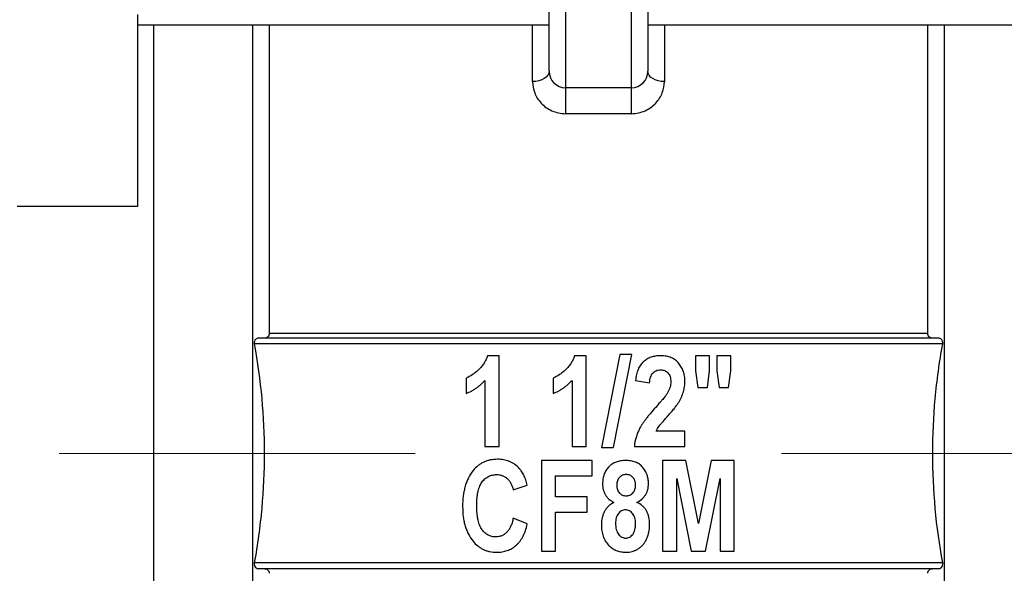
# Model space of a CAD drawing. Units: inches. Extents: x 0.2 to 10.8, y 0.2 to 8.3.
# Drawn here: x 4.5 to 5.5, y 3.4 to 4 of the extents above; entities that cross this region are included whole.
import ezdxf

# ---------------------------------------------------------------- set-up
doc = ezdxf.new("R2010")
doc.units = ezdxf.units.IN
doc.header["$MEASUREMENT"] = 0
doc.linetypes.add('CENTERX2', pattern=[0.8, 0.5, -0.1, 0.1, -0.1])
doc.layers.add('SKETCH', color=7, linetype='Continuous')
doc.styles.add('SLDTEXTSTYLE0', font='TXT', dxfattribs={"width": 0.75})
doc.dimstyles.new('SLDDIMSTYLE1', dxfattribs={"dimtxt": 0.125, "dimasz": 0.11811, "dimexe": 0, "dimexo": 0.0625, "dimgap": 0.03125, "dimtad": 0, "dimtih": 1, "dimtoh": 1, "dimlfac": 2.5, "dimrnd": 1e-09, "dimzin": 4, "dimdsep": 46, "dimtxsty": 'SLDTEXTSTYLE0', "dimsah": 1, "dimcen": 0.09, "dimadec": 0, "dimazin": 1, "dimtfac": 1, "dimtofl": 0, "dimtmove": 0, "dimatfit": 3, "dimfxl": 0, "dimfrac": 2, "dimtolj": 1, "dimtzin": 12, "dimarcsym": 0})

# ---------------------------------------------------------------- blocks, each defined once
blk = doc.blocks.new('_D_5')
at = {"layer": 'SKETCH'}
for p, q in [((5.1354, 6.85956), (7.9683, 6.85956)), ((7.85019, 6.85956), (7.85019, 5.32323)), ((7.82979, 5.29784), (7.7917, 5.29784)), ((7.7917, 5.29784), (7.7917, 5.0994)), ((8.24541, 5.29784), (8.2835, 5.29784)), ((8.2835, 5.29784), (8.2835, 5.0994)), ((7.7917, 5.0994), (7.82979, 5.0994)), ((8.2835, 5.0994), (8.24541, 5.0994)), ((7.85019, 3.53768), (7.85019, 5.07401)), ((6.43774, 3.53768), (7.9683, 3.53768))]:
    blk.add_line(p, q, dxfattribs=at)
for points in [[(7.85019, 6.85956), (7.8305, 6.74145), (7.86987, 6.74145)], [(7.85019, 3.53768), (7.86987, 3.65579), (7.8305, 3.65579)]]:
    blk.add_solid(points, dxfattribs=at)
at = {"layer": 'SKETCH', "char_height": 0.125, "attachment_point": 1, "style": 'SLDTEXTSTYLE0'}
for s, insert in [('8.30"', (7.37879, 5.26054)), ('210.9', (7.82979, 5.26054))]:
    blk.add_mtext(s, dxfattribs=dict(at, insert=insert))

msp = doc.modelspace()

# ---------------------------------------------------------------- linework, layer by layer
at = {"color": 7, "linetype": 'Continuous', "lineweight": 25}
for p, q in [((5.05098, 4.17075), (5.05098, 3.88728)), ((5.11397, 3.88728), (5.11397, 4.17075)), ((5.03523, 3.90303), (5.03523, 4.155)), ((5.12972, 4.155), (5.12972, 3.90303)), ((4.64153, 3.9574), (4.64153, 3.7739)), ((4.64153, 3.94731), (5.03523, 3.94731)), ((4.65727, 3.53768), (4.65727, 3.94731)), ((4.75176, 3.53768), (4.75176, 3.94731)), ((4.76751, 3.94731), (4.76751, 3.65231)), ((5.12972, 3.94731), (5.52342, 3.94731)), ((5.39743, 3.65231), (5.39743, 3.94731)), ((5.41318, 3.94731), (5.41318, 3.12805)), ((5.11397, 3.88728), (5.05098, 3.88728)), ((5.05098, 3.88728), (5.05098, 3.86251)), ((5.11397, 3.86251), (5.11397, 3.88728)), ((5.11397, 3.86251), (5.05098, 3.86251)), ((4.64153, 3.7739), (4.52657, 3.7739)), ((5.40728, 3.64791), (4.75767, 3.64791)), ((5.39743, 3.65231), (4.76751, 3.65231)), ((5.41167, 3.6424), (4.75327, 3.6424)), ((4.98742, 3.63104), (4.97633, 3.63104)), ((4.98742, 3.54443), (4.98742, 3.63104)), ((5.07066, 3.63104), (5.05957, 3.63104)), ((5.07066, 3.54443), (5.07066, 3.63104)), ((5.10303, 3.63217), (5.08528, 3.5433)), ((5.09678, 3.5433), (5.11453, 3.63217)), ((5.11453, 3.63217), (5.10303, 3.63217)), ((5.17527, 3.63104), (5.17527, 3.61658)), ((5.18877, 3.63104), (5.17527, 3.63104)), ((5.18877, 3.61658), (5.18877, 3.63104)), ((5.19552, 3.63104), (5.19552, 3.61658)), ((5.20902, 3.63104), (5.19552, 3.63104)), ((5.20902, 3.61658), (5.20902, 3.63104)), ((5.17527, 3.61658), (5.17759, 3.60067)), ((5.18673, 3.60067), (5.18877, 3.61658)), ((5.19552, 3.61658), (5.19789, 3.60067)), ((5.20698, 3.60067), (5.20902, 3.61658)), ((4.95592, 3.60967), (4.95592, 3.59505)), ((4.97392, 3.60742), (4.97392, 3.54443)), ((5.03916, 3.60967), (5.03916, 3.59505)), ((5.05716, 3.60742), (5.05716, 3.54443)), ((5.1179, 3.60742), (5.1314, 3.60517)), ((5.17759, 3.60067), (5.18673, 3.60067)), ((5.19789, 3.60067), (5.20698, 3.60067)), ((5.16515, 3.55905), (5.13754, 3.55905)), ((5.16515, 3.54443), (5.16515, 3.55905)), ((4.97392, 3.54443), (4.98742, 3.54443)), ((5.05716, 3.54443), (5.07066, 3.54443)), ((5.08528, 3.5433), (5.09678, 3.5433)), ((5.11678, 3.54443), (5.16515, 3.54443)), ((4.65727, 3.12805), (4.65727, 3.53768)), ((4.75176, 3.12805), (4.75176, 3.53768)), ((5.02792, 3.53093), (5.02792, 3.44431)), ((5.07628, 3.53093), (5.02792, 3.53093)), ((5.07628, 3.51631), (5.07628, 3.53093)), ((5.14378, 3.53093), (5.14378, 3.44431)), ((5.16611, 3.53093), (5.14378, 3.53093)), ((5.17808, 3.47071), (5.16611, 3.53093)), ((5.19028, 3.53093), (5.17808, 3.47071)), ((5.21239, 3.53093), (5.19028, 3.53093)), ((5.21239, 3.44431), (5.21239, 3.53093)), ((5.04141, 3.51631), (5.07628, 3.51631)), ((5.04141, 3.49606), (5.04141, 3.51631)), ((5.15727, 3.51362), (5.17109, 3.44431)), ((5.15727, 3.44431), (5.15727, 3.51362)), ((5.18482, 3.44431), (5.19889, 3.51362)), ((5.19889, 3.51362), (5.19889, 3.44431)), ((5.00092, 3.50281), (5.01442, 3.50731)), ((5.07178, 3.49606), (5.04141, 3.49606)), ((5.07178, 3.48143), (5.07178, 3.49606)), ((5.01442, 3.47019), (5.00092, 3.47581)), ((5.04141, 3.48143), (5.07178, 3.48143)), ((5.04141, 3.44431), (5.04141, 3.48143)), ((5.02792, 3.44431), (5.04141, 3.44431)), ((5.14378, 3.44431), (5.15727, 3.44431)), ((5.17109, 3.44431), (5.18482, 3.44431)), ((5.19889, 3.44431), (5.21239, 3.44431)), ((5.41167, 3.43295), (4.75327, 3.43295)), ((5.40728, 3.42744), (4.75767, 3.42744))]:
    msp.add_line(p, q, dxfattribs=at)
at = {"color": 8, "linetype": 'Continuous', "lineweight": 25}
for p, q in [((5.01948, 3.89316), (5.01948, 3.94731)), ((5.14546, 3.94731), (5.14546, 3.89316))]:
    msp.add_line(p, q, dxfattribs=at)
at = {"color": 7, "linetype": 'Continuous', "lineweight": 25, "flags": 128}
for points in [[(5.03523, 3.90303), (5.03492, 3.90111), (5.03403, 3.89925), (5.03257, 3.89755), (5.03061, 3.89605), (5.02823, 3.89482), (5.02551, 3.89391), (5.02255, 3.89335), (5.01948, 3.89316)], [(5.14546, 3.89316), (5.14239, 3.89335), (5.13944, 3.89391), (5.13671, 3.89482), (5.13433, 3.89605), (5.13237, 3.89755), (5.13091, 3.89925), (5.13002, 3.90111), (5.12972, 3.90303)]]:
    msp.add_lwpolyline(points, dxfattribs=at)
at = {"color": 7, "linetype": 'Continuous', "lineweight": 25}
for centre, start, end in [((5.05098, 3.90303), 180, 270), ((5.11397, 3.90303), 270, 0)]:
    msp.add_arc(centre, 0.01575, start, end, dxfattribs=at)
for points, knots in [([(5.01948, 3.89316), (5.01948, 3.88956), (5.02012, 3.88598), (5.02278, 3.87901), (5.02479, 3.87566), (5.02893, 3.87118), (5.03047, 3.8698), (5.0339, 3.86733), (5.03579, 3.86622), (5.0398, 3.86443), (5.04196, 3.86371), (5.04639, 3.86276), (5.04866, 3.86251), (5.05098, 3.86251)], [0, 0, 0, 0, 0.25, 0.25, 0.5, 0.5, 0.625, 0.625, 0.75, 0.75, 0.875, 0.875, 1, 1, 1, 1]), ([(5.11397, 3.86251), (5.11629, 3.86251), (5.11861, 3.86277), (5.12305, 3.86373), (5.12516, 3.86443), (5.12918, 3.86624), (5.13108, 3.86735), (5.13449, 3.86982), (5.13605, 3.87121), (5.1388, 3.8742), (5.13998, 3.87577), (5.142, 3.87905), (5.14284, 3.88077), (5.14483, 3.88601), (5.14546, 3.88956), (5.14546, 3.89316)], [0, 0, 0, 0, 0.125, 0.125, 0.25, 0.25, 0.375, 0.375, 0.5, 0.5, 0.625, 0.625, 0.75, 0.75, 1, 1, 1, 1]), ([(4.75767, 3.64791), (4.75648, 3.64791), (4.75533, 3.64754), (4.75398, 3.64616), (4.7536, 3.64556), (4.75317, 3.6441), (4.75312, 3.64324), (4.75327, 3.6424)], [0, 0, 0, 0, 0.5, 0.5, 0.75, 0.75, 1, 1, 1, 1]), ([(4.76751, 3.65231), (4.76751, 3.65083), (4.76685, 3.64963), (4.76516, 3.64821), (4.76414, 3.64791), (4.76309, 3.64791)], [0, 0, 0, 0, 0.5, 0.5, 1, 1, 1, 1]), ([(5.40185, 3.64791), (5.4008, 3.64791), (5.39978, 3.64821), (5.39852, 3.64927), (5.39814, 3.64973), (5.39759, 3.65088), (5.39743, 3.65157), (5.39743, 3.65231)], [0, 0, 0, 0, 0.5, 0.5, 0.75, 0.75, 1, 1, 1, 1]), ([(5.41167, 3.6424), (5.41182, 3.64324), (5.41178, 3.64409), (5.41134, 3.64556), (5.41096, 3.64616), (5.40962, 3.64753), (5.40846, 3.64791), (5.40728, 3.64791)], [0, 0, 0, 0, 0.25, 0.25, 0.5, 0.5, 1, 1, 1, 1]), ([(4.75327, 3.6424), (4.75953, 3.60766), (4.76277, 3.57282), (4.76279, 3.52041), (4.762, 3.50291), (4.7588, 3.46786), (4.7564, 3.45033), (4.75327, 3.43295)], [0, 0, 0, 0, 0.5, 0.5, 0.75, 0.75, 1, 1, 1, 1]), ([(5.41167, 3.43295), (5.40541, 3.46769), (5.40217, 3.50253), (5.40215, 3.55495), (5.40295, 3.57244), (5.40614, 3.60749), (5.40854, 3.62502), (5.41167, 3.6424)], [0, 0, 0, 0, 0.5, 0.5, 0.75, 0.75, 1, 1, 1, 1]), ([(4.97633, 3.63104), (4.97595, 3.62979), (4.97522, 3.62796), (4.97403, 3.62562), (4.97302, 3.62391), (4.97188, 3.62228), (4.97065, 3.62068), (4.96927, 3.61916), (4.96734, 3.61723), (4.96486, 3.61506), (4.96103, 3.61215), (4.95797, 3.61051), (4.95592, 3.60967)], [0, 0, 0, 0, 0.129042, 0.193895, 0.258398, 0.324425, 0.390297, 0.457803, 0.526435, 0.659481, 0.782078, 1, 1, 1, 1]), ([(5.05957, 3.63104), (5.05919, 3.62979), (5.05846, 3.62796), (5.05727, 3.62562), (5.05626, 3.62391), (5.05512, 3.62228), (5.05389, 3.62068), (5.05251, 3.61916), (5.05058, 3.61723), (5.0481, 3.61506), (5.04427, 3.61215), (5.04121, 3.61051), (5.03916, 3.60967)], [0, 0, 0, 0, 0.129042, 0.193895, 0.258398, 0.324425, 0.390297, 0.457803, 0.526435, 0.659481, 0.782078, 1, 1, 1, 1]), ([(5.14211, 3.63104), (5.14046, 3.63103), (5.13802, 3.6309), (5.13491, 3.63027), (5.13274, 3.62966), (5.13072, 3.62884), (5.12881, 3.62786), (5.12704, 3.62669), (5.12539, 3.62535), (5.12388, 3.62382), (5.12257, 3.62206), (5.12139, 3.62012), (5.12037, 3.61797), (5.11951, 3.61562), (5.11856, 3.61211), (5.11808, 3.60934), (5.1179, 3.60742)], [0, 0, 0, 0, 0.130724, 0.192202, 0.251057, 0.308493, 0.364906, 0.420467, 0.476161, 0.532564, 0.590158, 0.649884, 0.712107, 0.777834, 0.847584, 1, 1, 1, 1]), ([(5.16515, 3.60696), (5.16516, 3.6085), (5.16497, 3.61078), (5.16435, 3.61375), (5.16372, 3.61589), (5.16291, 3.61797), (5.1619, 3.61996), (5.16072, 3.6219), (5.15936, 3.62374), (5.15785, 3.62549), (5.1561, 3.62696), (5.15422, 3.62825), (5.15212, 3.62925), (5.14987, 3.63009), (5.14653, 3.63083), (5.1439, 3.63107), (5.14211, 3.63104)], [0, 0, 0, 0, 0.122849, 0.182695, 0.242317, 0.301245, 0.360569, 0.42094, 0.482627, 0.544053, 0.604553, 0.665005, 0.726635, 0.789948, 0.856349, 1, 1, 1, 1]), ([(5.1314, 3.60517), (5.13153, 3.60699), (5.13188, 3.6096), (5.13311, 3.61269), (5.13431, 3.61446), (5.13576, 3.61588), (5.13821, 3.61723), (5.14036, 3.61755), (5.14181, 3.61754)], [0, 0, 0, 0, 0.302248, 0.428643, 0.544049, 0.651943, 0.760435, 1, 1, 1, 1]), ([(5.14181, 3.61754), (5.14316, 3.61755), (5.14519, 3.61724), (5.14751, 3.61596), (5.149, 3.61467), (5.15021, 3.61303), (5.1514, 3.61019), (5.15164, 3.60777), (5.15165, 3.6061)], [0, 0, 0, 0, 0.238513, 0.349959, 0.463028, 0.580754, 0.7052, 1, 1, 1, 1]), ([(4.95592, 3.59505), (4.95762, 3.5957), (4.9601, 3.59682), (4.96326, 3.59861), (4.96554, 3.6001), (4.96777, 3.60171), (4.97064, 3.60407), (4.97264, 3.60604), (4.97392, 3.60742)], [0, 0, 0, 0, 0.247151, 0.370043, 0.494616, 0.617957, 0.743796, 1, 1, 1, 1]), ([(5.03916, 3.59505), (5.04086, 3.5957), (5.04334, 3.59682), (5.0465, 3.59861), (5.04878, 3.6001), (5.05101, 3.60171), (5.05388, 3.60407), (5.05588, 3.60604), (5.05716, 3.60742)], [0, 0, 0, 0, 0.247151, 0.370043, 0.494616, 0.617957, 0.743796, 1, 1, 1, 1]), ([(5.14887, 3.5735), (5.15, 3.57474), (5.15161, 3.57657), (5.15364, 3.57899), (5.155, 3.58066), (5.15621, 3.58224), (5.15731, 3.58372), (5.15828, 3.58512), (5.15936, 3.58687), (5.16058, 3.58897), (5.16181, 3.59151), (5.16285, 3.59404), (5.1637, 3.59657), (5.16436, 3.59912), (5.16496, 3.60257), (5.16516, 3.6052), (5.16515, 3.60696)], [0, 0, 0, 0, 0.131755, 0.191862, 0.248144, 0.30034, 0.348391, 0.393073, 0.433809, 0.510077, 0.583769, 0.655392, 0.724816, 0.793244, 0.861951, 1, 1, 1, 1]), ([(5.15165, 3.6061), (5.15166, 3.6043), (5.15107, 3.60059), (5.14949, 3.59719), (5.1485, 3.59554)], [0, 0, 0, 0, 0.482574, 1, 1, 1, 1]), ([(5.1485, 3.59554), (5.14805, 3.59477), (5.1472, 3.59355), (5.14587, 3.59182), (5.14456, 3.5902), (5.14305, 3.58837), (5.14057, 3.58552), (5.1386, 3.58327), (5.1372, 3.58172)], [0, 0, 0, 0, 0.149566, 0.249907, 0.36605, 0.498801, 0.649457, 1, 1, 1, 1]), ([(5.1372, 3.58172), (5.1354, 3.57972), (5.13281, 3.57678), (5.12961, 3.57289), (5.12755, 3.57022), (5.12569, 3.56773), (5.12408, 3.56537), (5.12273, 3.56316), (5.12123, 3.56045), (5.11971, 3.55709), (5.11785, 3.55159), (5.11704, 3.54731), (5.11678, 3.54443)], [0, 0, 0, 0, 0.186667, 0.270456, 0.348426, 0.419985, 0.485617, 0.54545, 0.599132, 0.700136, 0.799825, 1, 1, 1, 1]), ([(5.13754, 3.55905), (5.13835, 3.56068), (5.13943, 3.5625), (5.14098, 3.56441), (5.14163, 3.56526), (5.14247, 3.56624), (5.14345, 3.56739), (5.1446, 3.56868), (5.14639, 3.57077), (5.14786, 3.57237), (5.14887, 3.5735)], [0, 0, 0, 0, 0.296366, 0.342557, 0.400966, 0.470717, 0.552572, 0.646542, 0.752717, 1, 1, 1, 1]), ([(4.98598, 3.53205), (4.98364, 3.53203), (4.98018, 3.53176), (4.9758, 3.53061), (4.97275, 3.52942), (4.9699, 3.52789), (4.9663, 3.52537), (4.96397, 3.523), (4.96257, 3.52126)], [0, 0, 0, 0, 0.262656, 0.387114, 0.507933, 0.6289, 0.749351, 1, 1, 1, 1]), ([(5.006, 3.52409), (5.00469, 3.52538), (5.00256, 3.52713), (4.99943, 3.52898), (4.99698, 3.53012), (4.9944, 3.53097), (4.99075, 3.53185), (4.9879, 3.53204), (4.98598, 3.53205)], [0, 0, 0, 0, 0.249285, 0.371076, 0.492631, 0.614963, 0.739043, 1, 1, 1, 1]), ([(5.01442, 3.50731), (5.01398, 3.50907), (5.01326, 3.51163), (5.01201, 3.51485), (5.01101, 3.51704), (5.00993, 3.51907), (5.00836, 3.5215), (5.00699, 3.52312), (5.006, 3.52409)], [0, 0, 0, 0, 0.286111, 0.418955, 0.545088, 0.665837, 0.781454, 1, 1, 1, 1]), ([(5.1084, 3.53093), (5.1068, 3.53094), (5.10444, 3.53077), (5.10143, 3.53013), (5.09936, 3.52945), (5.0974, 3.52862), (5.09558, 3.52757), (5.09389, 3.52633), (5.09234, 3.52493), (5.09095, 3.52336), (5.08974, 3.52165), (5.08868, 3.51981), (5.08787, 3.51783), (5.08721, 3.51573), (5.08656, 3.51269), (5.0864, 3.51032), (5.08641, 3.50871)], [0, 0, 0, 0, 0.135921, 0.199578, 0.260813, 0.321011, 0.380098, 0.439239, 0.498439, 0.557676, 0.616931, 0.67645, 0.736911, 0.798944, 0.863088, 1, 1, 1, 1]), ([(5.13028, 3.50882), (5.13027, 3.5103), (5.13012, 3.51251), (5.12951, 3.51534), (5.12893, 3.51735), (5.12813, 3.51927), (5.12716, 3.5211), (5.12603, 3.52286), (5.12471, 3.5245), (5.12324, 3.52602), (5.1216, 3.52734), (5.11979, 3.52847), (5.11781, 3.52935), (5.11568, 3.53006), (5.11255, 3.53076), (5.11008, 3.53092), (5.1084, 3.53093)], [0, 0, 0, 0, 0.127205, 0.187611, 0.247188, 0.306245, 0.365163, 0.424201, 0.484425, 0.54463, 0.604463, 0.664503, 0.726134, 0.789482, 0.856187, 1, 1, 1, 1]), ([(4.96257, 3.52126), (4.96085, 3.51917), (4.95865, 3.51567), (4.95639, 3.51057), (4.95499, 3.5064), (4.95387, 3.50194), (4.95284, 3.49541), (4.95254, 3.49034), (4.95255, 3.48687)], [0, 0, 0, 0, 0.22183, 0.337753, 0.457695, 0.58319, 0.714862, 1, 1, 1, 1]), ([(4.96605, 3.48797), (4.96606, 3.49042), (4.96619, 3.49395), (4.96674, 3.49846), (4.96731, 3.50144), (4.96807, 3.50413), (4.96895, 3.50656), (4.97002, 3.50871), (4.97128, 3.51057), (4.97267, 3.51217), (4.97412, 3.5136), (4.9757, 3.51478), (4.97738, 3.51576), (4.97915, 3.51649), (4.98167, 3.51725), (4.98366, 3.51742), (4.985, 3.51743)], [0, 0, 0, 0, 0.185956, 0.26854, 0.345226, 0.416006, 0.48111, 0.541459, 0.597909, 0.651287, 0.702626, 0.752239, 0.801127, 0.849431, 0.898189, 1, 1, 1, 1]), ([(4.985, 3.51743), (4.98594, 3.51744), (4.98735, 3.51733), (4.98917, 3.51692), (4.99046, 3.5165), (4.99172, 3.51597), (4.99292, 3.51532), (4.99406, 3.51453), (4.99518, 3.51367), (4.9962, 3.51266), (4.99717, 3.51157), (4.998, 3.51034), (4.99879, 3.50905), (4.99945, 3.50762), (5.00027, 3.50557), (5.00069, 3.50393), (5.00092, 3.50281)], [0, 0, 0, 0, 0.120473, 0.1785, 0.236465, 0.293896, 0.351578, 0.410063, 0.469992, 0.531118, 0.59238, 0.655009, 0.719157, 0.785149, 0.854054, 1, 1, 1, 1]), ([(5.10903, 3.51743), (5.10779, 3.51745), (5.10595, 3.51712), (5.10379, 3.51598), (5.10242, 3.51479), (5.10127, 3.51332), (5.10019, 3.51087), (5.09989, 3.50881), (5.09991, 3.50739)], [0, 0, 0, 0, 0.243552, 0.358417, 0.476805, 0.597478, 0.721638, 1, 1, 1, 1]), ([(5.1179, 3.50739), (5.1179, 3.50882), (5.11767, 3.51091), (5.11655, 3.51336), (5.11543, 3.51483), (5.11407, 3.51599), (5.112, 3.51715), (5.11022, 3.51744), (5.10903, 3.51743)], [0, 0, 0, 0, 0.285094, 0.409779, 0.531282, 0.649537, 0.762793, 1, 1, 1, 1]), ([(5.08641, 3.50871), (5.08641, 3.50675), (5.08671, 3.50387), (5.08786, 3.50029), (5.08907, 3.49791), (5.09062, 3.49577), (5.09319, 3.4932), (5.09553, 3.49168), (5.09723, 3.49089)], [0, 0, 0, 0, 0.266018, 0.388846, 0.508201, 0.62593, 0.745563, 1, 1, 1, 1]), ([(5.09991, 3.50739), (5.09991, 3.50593), (5.10015, 3.50379), (5.10125, 3.50127), (5.10238, 3.49979), (5.10373, 3.49862), (5.10585, 3.4975), (5.10763, 3.49715), (5.10884, 3.49718)], [0, 0, 0, 0, 0.289013, 0.415075, 0.534863, 0.651448, 0.763566, 1, 1, 1, 1]), ([(5.10884, 3.49718), (5.11007, 3.49715), (5.11188, 3.4975), (5.11402, 3.49862), (5.11539, 3.49979), (5.11654, 3.50126), (5.11768, 3.50378), (5.1179, 3.50593), (5.1179, 3.50739)], [0, 0, 0, 0, 0.23912, 0.351405, 0.467984, 0.587567, 0.713155, 1, 1, 1, 1]), ([(5.11931, 3.49089), (5.12095, 3.49166), (5.12326, 3.49313), (5.12578, 3.49571), (5.12738, 3.49788), (5.12871, 3.50029), (5.12993, 3.50393), (5.13031, 3.50684), (5.13028, 3.50882)], [0, 0, 0, 0, 0.244504, 0.364063, 0.484947, 0.607968, 0.733399, 1, 1, 1, 1]), ([(4.95255, 3.48687), (4.95256, 3.48357), (4.95282, 3.47873), (4.95386, 3.47251), (4.95495, 3.46823), (4.95636, 3.46422), (4.95861, 3.45926), (4.96082, 3.45587), (4.96248, 3.45381)], [0, 0, 0, 0, 0.281318, 0.412009, 0.536754, 0.65741, 0.773827, 1, 1, 1, 1]), ([(4.98434, 3.45781), (4.98304, 3.45779), (4.98112, 3.45803), (4.97867, 3.45874), (4.97696, 3.4595), (4.97535, 3.4605), (4.97382, 3.46168), (4.9724, 3.4631), (4.97107, 3.46473), (4.96986, 3.46662), (4.96885, 3.46882), (4.96797, 3.47129), (4.96725, 3.47406), (4.96673, 3.47713), (4.96616, 3.48179), (4.96608, 3.48545), (4.96605, 3.48797)], [0, 0, 0, 0, 0.098289, 0.145397, 0.192409, 0.239752, 0.288055, 0.338498, 0.39109, 0.447263, 0.507516, 0.573384, 0.64528, 0.72359, 0.808829, 1, 1, 1, 1]), ([(5.09723, 3.49089), (5.09538, 3.48995), (5.09278, 3.48818), (5.09003, 3.48506), (5.0883, 3.48244), (5.08693, 3.47951), (5.08561, 3.4751), (5.08528, 3.47157), (5.08528, 3.46917)], [0, 0, 0, 0, 0.238243, 0.355191, 0.474898, 0.597117, 0.724095, 1, 1, 1, 1]), ([(5.1314, 3.46969), (5.1314, 3.47208), (5.13108, 3.47555), (5.12981, 3.47987), (5.12848, 3.4827), (5.12678, 3.48524), (5.12389, 3.48824), (5.12124, 3.48999), (5.11931, 3.49089)], [0, 0, 0, 0, 0.276111, 0.400831, 0.520118, 0.636424, 0.75353, 1, 1, 1, 1]), ([(5.00092, 3.47581), (5.00063, 3.47433), (5.00009, 3.47221), (4.99918, 3.46952), (4.99842, 3.46773), (4.9976, 3.46609), (4.9967, 3.46461), (4.99574, 3.46328), (4.99468, 3.46212), (4.99356, 3.46111), (4.9924, 3.46022), (4.99118, 3.45948), (4.98991, 3.45886), (4.98859, 3.45839), (4.98674, 3.45793), (4.98531, 3.45783), (4.98434, 3.45781)], [0, 0, 0, 0, 0.168915, 0.245422, 0.318192, 0.386694, 0.451297, 0.512438, 0.571076, 0.626928, 0.681361, 0.734465, 0.787094, 0.839496, 0.891634, 1, 1, 1, 1]), ([(5.10831, 3.48368), (5.10704, 3.48367), (5.10509, 3.48324), (5.10291, 3.48172), (5.10146, 3.48016), (5.10024, 3.47826), (5.09905, 3.47514), (5.09879, 3.47255), (5.09878, 3.47078)], [0, 0, 0, 0, 0.214024, 0.323829, 0.442952, 0.569159, 0.701374, 1, 1, 1, 1]), ([(5.1179, 3.47068), (5.11789, 3.47248), (5.11765, 3.47512), (5.11643, 3.47828), (5.11521, 3.48019), (5.11376, 3.48174), (5.11155, 3.48324), (5.1096, 3.48371), (5.10831, 3.48368)], [0, 0, 0, 0, 0.301503, 0.434594, 0.559564, 0.676813, 0.784993, 1, 1, 1, 1]), ([(4.985, 3.44319), (4.98677, 3.4432), (4.9894, 3.44336), (4.99278, 3.44407), (4.99517, 3.44476), (4.99745, 3.44569), (4.99962, 3.44679), (5.00167, 3.44813), (5.00363, 3.44963), (5.00547, 3.45138), (5.00716, 3.45337), (5.00873, 3.45559), (5.01014, 3.45806), (5.01144, 3.46075), (5.01299, 3.46477), (5.01391, 3.46797), (5.01442, 3.47019)], [0, 0, 0, 0, 0.121864, 0.179743, 0.236741, 0.292663, 0.348228, 0.403767, 0.460225, 0.517957, 0.577268, 0.639293, 0.704325, 0.772123, 0.843801, 1, 1, 1, 1]), ([(5.08528, 3.46917), (5.08528, 3.46728), (5.08548, 3.46451), (5.08617, 3.46095), (5.08689, 3.45849), (5.08782, 3.45619), (5.08897, 3.45404), (5.09031, 3.45204), (5.09185, 3.4502), (5.09355, 3.44855), (5.09539, 3.44712), (5.09733, 3.44589), (5.09939, 3.44491), (5.10154, 3.44412), (5.10463, 3.4434), (5.10703, 3.44318), (5.10866, 3.44319)], [0, 0, 0, 0, 0.144132, 0.211609, 0.276448, 0.33926, 0.401109, 0.462038, 0.523334, 0.583768, 0.642747, 0.700844, 0.758475, 0.816501, 0.875861, 1, 1, 1, 1]), ([(5.09878, 3.47078), (5.09877, 3.46877), (5.09906, 3.46588), (5.10028, 3.4624), (5.10153, 3.46034), (5.10304, 3.45874), (5.10524, 3.45716), (5.1072, 3.45668), (5.10848, 3.45669)], [0, 0, 0, 0, 0.317651, 0.452222, 0.577716, 0.693249, 0.797946, 1, 1, 1, 1]), ([(5.10848, 3.45669), (5.10976, 3.45666), (5.11168, 3.45713), (5.11383, 3.45864), (5.11502, 3.4599), (5.11584, 3.46112), (5.11641, 3.46216), (5.11686, 3.46332), (5.11724, 3.46458), (5.11754, 3.46595), (5.11782, 3.46799), (5.11793, 3.46958), (5.1179, 3.47068)], [0, 0, 0, 0, 0.201889, 0.303739, 0.415155, 0.474864, 0.537415, 0.602656, 0.672818, 0.746305, 0.825382, 1, 1, 1, 1]), ([(5.10866, 3.44319), (5.11074, 3.44316), (5.11381, 3.44359), (5.11768, 3.44491), (5.12036, 3.44633), (5.12282, 3.44813), (5.12503, 3.45029), (5.12692, 3.45283), (5.12853, 3.45568), (5.12983, 3.45884), (5.13106, 3.46351), (5.13143, 3.46719), (5.1314, 3.46969)], [0, 0, 0, 0, 0.158722, 0.235176, 0.312216, 0.389906, 0.467927, 0.547673, 0.631232, 0.718521, 0.808171, 1, 1, 1, 1]), ([(4.96248, 3.45381), (4.96384, 3.45208), (4.96616, 3.44979), (4.96964, 3.44729), (4.9724, 3.44579), (4.97532, 3.44462), (4.9795, 3.44351), (4.98278, 3.44316), (4.985, 3.44319)], [0, 0, 0, 0, 0.254859, 0.377024, 0.4981, 0.619213, 0.742048, 1, 1, 1, 1]), ([(4.75327, 3.43295), (4.75312, 3.43211), (4.75316, 3.43127), (4.7536, 3.4298), (4.75398, 3.42919), (4.75532, 3.42782), (4.75648, 3.42744), (4.75767, 3.42744)], [0, 0, 0, 0, 0.25, 0.25, 0.5, 0.5, 1, 1, 1, 1]), ([(5.40728, 3.42744), (5.40846, 3.42744), (5.40961, 3.42781), (5.41097, 3.4292), (5.41134, 3.4298), (5.41178, 3.43126), (5.41182, 3.43211), (5.41167, 3.43295)], [0, 0, 0, 0, 0.5, 0.5, 0.75, 0.75, 1, 1, 1, 1]), ([(4.76309, 3.42744), (4.76414, 3.42744), (4.76516, 3.42714), (4.76643, 3.42608), (4.7668, 3.42563), (4.76735, 3.42447), (4.76751, 3.42378), (4.76751, 3.42304)], [0, 0, 0, 0, 0.5, 0.5, 0.75, 0.75, 1, 1, 1, 1]), ([(5.39743, 3.42304), (5.39743, 3.42453), (5.39809, 3.42573), (5.39978, 3.42714), (5.4008, 3.42744), (5.40185, 3.42744)], [0, 0, 0, 0, 0.5, 0.5, 1, 1, 1, 1])]:
    msp.add_open_spline(points, degree=3, knots=knots, dxfattribs=at)
at = {"layer": 'SKETCH', "linetype": 'CENTERX2', "lineweight": 18}
for p, q in [((3.76657, 3.53768), (4.90727, 3.53768)), ((6.39837, 3.53768), (5.25767, 3.53768))]:
    msp.add_line(p, q, dxfattribs=at)

# ---------------------------------------------------------------- dimensions: what is measured, and where the dimension line sits
at = {"layer": 'SKETCH'}
dim = msp.add_linear_dim(base=(7.85019, 3.53768), p1=(5.09603, 6.85956), p2=(6.39837, 3.53768), angle=90, dimstyle='SLDDIMSTYLE1', dxfattribs=at)
dim.commit()
dim.dimension.update_dxf_attribs({"geometry": '_D_5', "text_midpoint": (7.85019, 5.19862), "dimtype": 160})

doc.saveas('drawing.dxf')
